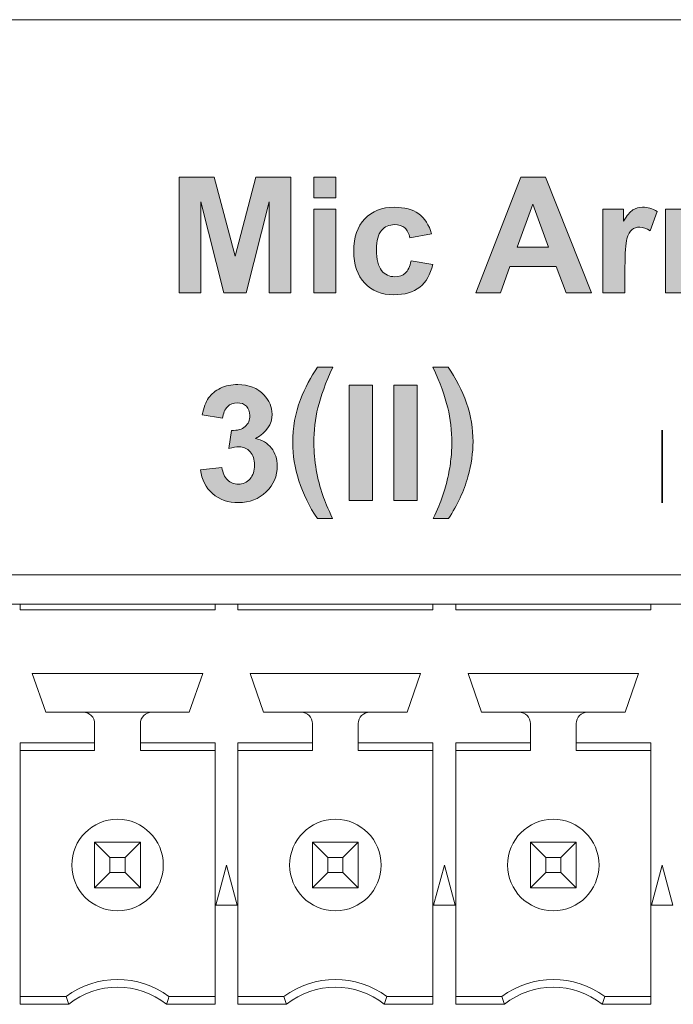
# Model space of a CAD drawing. Units: inches. Extents: x 80 to 478, y 34 to 371.
# Drawn here: x 252 to 263, y 103 to 120 of the extents above; entities that cross this region are included whole.
import ezdxf

# ---------------------------------------------------------------- set-up
doc = ezdxf.new("R2010")
doc.units = ezdxf.units.IN
doc.header["$MEASUREMENT"] = 0
doc.layers.add('Layer 1', color=7, linetype='Continuous')

# ---------------------------------------------------------------- blocks, each defined once
blk = doc.blocks.new('block 38')
at = {"layer": 'Layer 1'}
h = blk.add_hatch(color=7, dxfattribs=at)
h.dxf.hatch_style = 2
edge = h.paths.add_edge_path()
edge.add_spline(control_points=[(257.01, 111.475), (257.01, 111.475), (256.744, 111.475), (256.744, 111.475), (256.603, 111.687), (256.496, 111.908), (256.423, 112.137), (256.35, 112.365), (256.313, 112.586), (256.313, 112.801), (256.313, 113.066), (256.358, 113.318), (256.449, 113.555), (256.528, 113.76), (256.628, 113.95), (256.749, 114.124), (256.749, 114.124), (257.014, 114.124), (257.014, 114.124), (256.889, 113.845), (256.802, 113.608), (256.754, 113.413), (256.707, 113.218), (256.683, 113.011), (256.683, 112.793), (256.683, 112.642), (256.698, 112.487), (256.725, 112.329), (256.753, 112.171), (256.792, 112.021), (256.84, 111.879), (256.873, 111.785), (256.929, 111.65), (257.01, 111.475)], knot_values=[0, 0, 0, 0, 1, 1, 1, 2, 2, 2, 3, 3, 3, 4, 4, 4, 5, 5, 5, 6, 6, 6, 7, 7, 7, 8, 8, 8, 9, 9, 9, 10, 10, 10, 11, 11, 11, 11], degree=3, periodic=1)
h = blk.add_hatch(color=7, dxfattribs=at)
h.dxf.hatch_style = 2
edge = h.paths.add_edge_path()
edge.add_spline(control_points=[(258.768, 111.475), (258.845, 111.638), (258.898, 111.764), (258.929, 111.851), (258.961, 111.938), (258.99, 112.039), (259.016, 112.153), (259.043, 112.267), (259.063, 112.375), (259.075, 112.478), (259.089, 112.58), (259.095, 112.685), (259.095, 112.793), (259.095, 113.011), (259.071, 113.218), (259.024, 113.413), (258.978, 113.608), (258.892, 113.845), (258.765, 114.124), (258.765, 114.124), (259.029, 114.124), (259.029, 114.124), (259.168, 113.926), (259.275, 113.716), (259.352, 113.495), (259.429, 113.273), (259.467, 113.049), (259.467, 112.821), (259.467, 112.629), (259.437, 112.423), (259.376, 112.204), (259.307, 111.957), (259.194, 111.715), (259.036, 111.475), (259.036, 111.475), (258.768, 111.475), (258.768, 111.475)], knot_values=[0, 0, 0, 0, 1, 1, 1, 2, 2, 2, 3, 3, 3, 4, 4, 4, 5, 5, 5, 6, 6, 6, 7, 7, 7, 8, 8, 8, 9, 9, 9, 10, 10, 10, 11, 11, 11, 12, 12, 12, 12], degree=3, periodic=1)
h = blk.add_hatch(color=7, dxfattribs=at)
h.dxf.hatch_style = 2
edge = h.paths.add_edge_path()
edge.add_spline(control_points=[(254.702, 112.325), (254.702, 112.325), (255.076, 112.371), (255.076, 112.371), (255.089, 112.275), (255.121, 112.202), (255.173, 112.152), (255.225, 112.101), (255.289, 112.076), (255.363, 112.076), (255.443, 112.076), (255.51, 112.106), (255.565, 112.167), (255.62, 112.228), (255.647, 112.309), (255.647, 112.412), (255.647, 112.509), (255.621, 112.586), (255.568, 112.644), (255.516, 112.7), (255.453, 112.729), (255.377, 112.729), (255.327, 112.729), (255.268, 112.719), (255.199, 112.7), (255.199, 112.7), (255.242, 113.016), (255.242, 113.016), (255.347, 113.013), (255.426, 113.036), (255.482, 113.084), (255.537, 113.132), (255.564, 113.196), (255.564, 113.276), (255.564, 113.344), (255.544, 113.398), (255.504, 113.439), (255.464, 113.479), (255.41, 113.499), (255.342, 113.499), (255.276, 113.499), (255.22, 113.476), (255.173, 113.431), (255.126, 113.384), (255.098, 113.318), (255.087, 113.229), (255.087, 113.229), (254.731, 113.29), (254.731, 113.29), (254.755, 113.412), (254.793, 113.51), (254.843, 113.583), (254.893, 113.656), (254.963, 113.713), (255.052, 113.755), (255.142, 113.796), (255.242, 113.818), (255.353, 113.818), (255.544, 113.818), (255.697, 113.757), (255.811, 113.636), (255.906, 113.537), (255.953, 113.424), (255.953, 113.3), (255.953, 113.122), (255.856, 112.981), (255.662, 112.875), (255.778, 112.85), (255.871, 112.795), (255.94, 112.708), (256.009, 112.622), (256.044, 112.518), (256.044, 112.396), (256.044, 112.218), (255.979, 112.067), (255.849, 111.942), (255.72, 111.817), (255.559, 111.755), (255.366, 111.755), (255.183, 111.755), (255.032, 111.807), (254.911, 111.913), (254.791, 112.017), (254.721, 112.155), (254.702, 112.325)], knot_values=[0, 0, 0, 0, 1, 1, 1, 2, 2, 2, 3, 3, 3, 4, 4, 4, 5, 5, 5, 6, 6, 6, 7, 7, 7, 8, 8, 8, 9, 9, 9, 10, 10, 10, 11, 11, 11, 12, 12, 12, 13, 13, 13, 14, 14, 14, 15, 15, 15, 16, 16, 16, 17, 17, 17, 18, 18, 18, 19, 19, 19, 20, 20, 20, 21, 21, 21, 22, 22, 22, 23, 23, 23, 24, 24, 24, 25, 25, 25, 26, 26, 26, 27, 27, 27, 28, 28, 28, 28], degree=3, periodic=1)
h = blk.add_hatch(color=7, dxfattribs=at)
h.dxf.hatch_style = 2
h.paths.add_polyline_path([(257.298, 111.789), (257.298, 113.809), (257.706, 113.809), (257.706, 111.789)])
h = blk.add_hatch(color=7, dxfattribs=at)
h.dxf.hatch_style = 2
h.paths.add_polyline_path([(258.082, 111.789), (258.082, 113.809), (258.49, 113.809), (258.49, 111.789)])
at = {"layer": 'Layer 1', "lineweight": 0}
for points in [[(257.298, 111.789), (257.298, 113.809), (257.706, 113.809), (257.706, 111.789), (257.298, 111.789)], [(258.082, 111.789), (258.082, 113.809), (258.49, 113.809), (258.49, 111.789), (258.082, 111.789)]]:
    blk.add_lwpolyline(points, dxfattribs=at)
for points, knots in [([(257.01, 111.475), (257.01, 111.475), (256.744, 111.475), (256.744, 111.475), (256.603, 111.687), (256.496, 111.908), (256.423, 112.137), (256.35, 112.365), (256.313, 112.586), (256.313, 112.801), (256.313, 113.066), (256.358, 113.318), (256.449, 113.555), (256.528, 113.76), (256.628, 113.95), (256.749, 114.124), (256.749, 114.124), (257.014, 114.124), (257.014, 114.124), (256.889, 113.845), (256.802, 113.608), (256.754, 113.413), (256.707, 113.218), (256.683, 113.011), (256.683, 112.793), (256.683, 112.642), (256.698, 112.487), (256.725, 112.329), (256.753, 112.171), (256.792, 112.021), (256.84, 111.879), (256.873, 111.785), (256.929, 111.65), (257.01, 111.475)], [0, 0, 0, 0, 1, 1, 1, 2, 2, 2, 3, 3, 3, 4, 4, 4, 5, 5, 5, 6, 6, 6, 7, 7, 7, 8, 8, 8, 9, 9, 9, 10, 10, 10, 11, 11, 11, 11]), ([(258.768, 111.475), (258.845, 111.638), (258.898, 111.764), (258.929, 111.851), (258.961, 111.938), (258.99, 112.039), (259.016, 112.153), (259.043, 112.267), (259.063, 112.375), (259.075, 112.478), (259.089, 112.58), (259.095, 112.685), (259.095, 112.793), (259.095, 113.011), (259.071, 113.218), (259.024, 113.413), (258.978, 113.608), (258.892, 113.845), (258.765, 114.124), (258.765, 114.124), (259.029, 114.124), (259.029, 114.124), (259.168, 113.926), (259.275, 113.716), (259.352, 113.495), (259.429, 113.273), (259.467, 113.049), (259.467, 112.821), (259.467, 112.629), (259.437, 112.423), (259.376, 112.204), (259.307, 111.957), (259.194, 111.715), (259.036, 111.475), (259.036, 111.475), (258.768, 111.475), (258.768, 111.475)], [0, 0, 0, 0, 1, 1, 1, 2, 2, 2, 3, 3, 3, 4, 4, 4, 5, 5, 5, 6, 6, 6, 7, 7, 7, 8, 8, 8, 9, 9, 9, 10, 10, 10, 11, 11, 11, 12, 12, 12, 12]), ([(254.702, 112.325), (254.702, 112.325), (255.076, 112.371), (255.076, 112.371), (255.089, 112.275), (255.121, 112.202), (255.173, 112.152), (255.225, 112.101), (255.289, 112.076), (255.363, 112.076), (255.443, 112.076), (255.51, 112.106), (255.565, 112.167), (255.62, 112.228), (255.647, 112.309), (255.647, 112.412), (255.647, 112.509), (255.621, 112.586), (255.568, 112.644), (255.516, 112.7), (255.453, 112.729), (255.377, 112.729), (255.327, 112.729), (255.268, 112.719), (255.199, 112.7), (255.199, 112.7), (255.242, 113.016), (255.242, 113.016), (255.347, 113.013), (255.426, 113.036), (255.482, 113.084), (255.537, 113.132), (255.564, 113.196), (255.564, 113.276), (255.564, 113.344), (255.544, 113.398), (255.504, 113.439), (255.464, 113.479), (255.41, 113.499), (255.342, 113.499), (255.276, 113.499), (255.22, 113.476), (255.173, 113.431), (255.126, 113.384), (255.098, 113.318), (255.087, 113.229), (255.087, 113.229), (254.731, 113.29), (254.731, 113.29), (254.755, 113.412), (254.793, 113.51), (254.843, 113.583), (254.893, 113.656), (254.963, 113.713), (255.052, 113.755), (255.142, 113.796), (255.242, 113.818), (255.353, 113.818), (255.544, 113.818), (255.697, 113.757), (255.811, 113.636), (255.906, 113.537), (255.953, 113.424), (255.953, 113.3), (255.953, 113.122), (255.856, 112.981), (255.662, 112.875), (255.778, 112.85), (255.871, 112.795), (255.94, 112.708), (256.009, 112.622), (256.044, 112.518), (256.044, 112.396), (256.044, 112.218), (255.979, 112.067), (255.849, 111.942), (255.72, 111.817), (255.559, 111.755), (255.366, 111.755), (255.183, 111.755), (255.032, 111.807), (254.911, 111.913), (254.791, 112.017), (254.721, 112.155), (254.702, 112.325)], [0, 0, 0, 0, 1, 1, 1, 2, 2, 2, 3, 3, 3, 4, 4, 4, 5, 5, 5, 6, 6, 6, 7, 7, 7, 8, 8, 8, 9, 9, 9, 10, 10, 10, 11, 11, 11, 12, 12, 12, 13, 13, 13, 14, 14, 14, 15, 15, 15, 16, 16, 16, 17, 17, 17, 18, 18, 18, 19, 19, 19, 20, 20, 20, 21, 21, 21, 22, 22, 22, 23, 23, 23, 24, 24, 24, 25, 25, 25, 26, 26, 26, 27, 27, 27, 28, 28, 28, 28])]:
    blk.add_open_spline(points, degree=3, knots=knots, dxfattribs=at)
blk = doc.blocks.new('block 58')
at = {"layer": 'Layer 1'}
h = blk.add_hatch(color=7, dxfattribs=at)
h.dxf.hatch_style = 2
h.paths.add_polyline_path([(254.329, 115.42), (254.329, 117.44), (254.939, 117.44), (255.306, 116.062), (255.668, 117.44), (256.28, 117.44), (256.28, 115.42), (255.901, 115.42), (255.901, 117.01), (255.5, 115.42), (255.107, 115.42), (254.708, 117.01), (254.708, 115.42)])
h = blk.add_hatch(color=7, dxfattribs=at)
h.dxf.hatch_style = 2
h.paths.add_polyline_path([(256.683, 117.082), (256.683, 117.44), (257.07, 117.44), (257.07, 117.082)])
h.paths.add_polyline_path([(256.683, 115.42), (256.683, 116.883), (257.07, 116.883), (257.07, 115.42)])
h = blk.add_hatch(color=7, dxfattribs=at)
h.dxf.hatch_style = 2
h.paths.add_polyline_path([(261.54, 115.42), (261.096, 115.42), (260.92, 115.879), (260.112, 115.879), (259.946, 115.42), (259.513, 115.42), (260.3, 117.44), (260.731, 117.44)])
h.paths.add_polyline_path([(260.789, 116.219), (260.511, 116.969), (260.238, 116.219)])
h = blk.add_hatch(color=7, dxfattribs=at)
h.dxf.hatch_style = 2
edge = h.paths.add_edge_path()
edge.add_spline(control_points=[(267.794, 116.417), (267.794, 116.623), (267.824, 116.796), (267.886, 116.936), (267.932, 117.038), (267.994, 117.131), (268.074, 117.213), (268.154, 117.295), (268.24, 117.355), (268.335, 117.394), (268.461, 117.448), (268.606, 117.474), (268.771, 117.474), (269.068, 117.474), (269.306, 117.382), (269.485, 117.197), (269.664, 117.013), (269.753, 116.756), (269.753, 116.427), (269.753, 116.101), (269.665, 115.846), (269.487, 115.662), (269.31, 115.478), (269.073, 115.385), (268.776, 115.385), (268.476, 115.385), (268.237, 115.477), (268.06, 115.66), (267.882, 115.843), (267.794, 116.096), (267.794, 116.417)], knot_values=[0, 0, 0, 0, 1, 1, 1, 2, 2, 2, 3, 3, 3, 4, 4, 4, 5, 5, 5, 6, 6, 6, 7, 7, 7, 8, 8, 8, 9, 9, 9, 10, 10, 10, 10], degree=3, periodic=1)
edge = h.paths.add_edge_path()
edge.add_spline(control_points=[(268.214, 116.431), (268.214, 116.202), (268.267, 116.029), (268.372, 115.911), (268.478, 115.793), (268.612, 115.734), (268.775, 115.734), (268.937, 115.734), (269.071, 115.792), (269.175, 115.91), (269.28, 116.027), (269.332, 116.202), (269.332, 116.437), (269.332, 116.668), (269.281, 116.841), (269.179, 116.955), (269.078, 117.069), (268.943, 117.126), (268.775, 117.126), (268.607, 117.126), (268.471, 117.068), (268.368, 116.953), (268.265, 116.838), (268.214, 116.663), (268.214, 116.431)], knot_values=[0, 0, 0, 0, 1, 1, 1, 2, 2, 2, 3, 3, 3, 4, 4, 4, 5, 5, 5, 6, 6, 6, 7, 7, 7, 8, 8, 8, 8], degree=3, periodic=1)
h = blk.add_hatch(color=7, dxfattribs=at)
h.dxf.hatch_style = 2
edge = h.paths.add_edge_path()
edge.add_spline(control_points=[(272.464, 116.883), (272.464, 116.883), (272.464, 116.575), (272.464, 116.575), (272.464, 116.575), (272.199, 116.575), (272.199, 116.575), (272.199, 116.575), (272.199, 115.985), (272.199, 115.985), (272.199, 115.866), (272.202, 115.796), (272.207, 115.776), (272.212, 115.756), (272.223, 115.74), (272.241, 115.727), (272.259, 115.714), (272.281, 115.708), (272.307, 115.708), (272.343, 115.708), (272.395, 115.72), (272.462, 115.745), (272.462, 115.745), (272.496, 115.445), (272.496, 115.445), (272.406, 115.406), (272.304, 115.387), (272.19, 115.387), (272.12, 115.387), (272.057, 115.398), (272.001, 115.422), (271.945, 115.445), (271.904, 115.476), (271.877, 115.513), (271.851, 115.55), (271.833, 115.6), (271.823, 115.664), (271.815, 115.708), (271.811, 115.799), (271.811, 115.936), (271.811, 115.936), (271.811, 116.575), (271.811, 116.575), (271.811, 116.575), (271.633, 116.575), (271.633, 116.575), (271.633, 116.575), (271.633, 116.883), (271.633, 116.883), (271.633, 116.883), (271.811, 116.883), (271.811, 116.883), (271.811, 116.883), (271.811, 117.174), (271.811, 117.174), (271.811, 117.174), (272.199, 117.4), (272.199, 117.4), (272.199, 117.4), (272.199, 116.883), (272.199, 116.883), (272.199, 116.883), (272.464, 116.883), (272.464, 116.883)], knot_values=[0, 0, 0, 0, 1, 1, 1, 2, 2, 2, 3, 3, 3, 4, 4, 4, 5, 5, 5, 6, 6, 6, 7, 7, 7, 8, 8, 8, 9, 9, 9, 10, 10, 10, 11, 11, 11, 12, 12, 12, 13, 13, 13, 14, 14, 14, 15, 15, 15, 16, 16, 16, 17, 17, 17, 18, 18, 18, 19, 19, 19, 20, 20, 20, 21, 21, 21, 21], degree=3, periodic=1)
h = blk.add_hatch(color=7, dxfattribs=at)
h.dxf.hatch_style = 2
edge = h.paths.add_edge_path()
edge.add_spline(control_points=[(258.743, 116.451), (258.743, 116.451), (258.361, 116.382), (258.361, 116.382), (258.348, 116.458), (258.319, 116.515), (258.273, 116.554), (258.228, 116.592), (258.169, 116.612), (258.096, 116.612), (258, 116.612), (257.923, 116.579), (257.866, 116.512), (257.808, 116.445), (257.779, 116.334), (257.779, 116.178), (257.779, 116.004), (257.809, 115.881), (257.867, 115.81), (257.925, 115.738), (258.004, 115.702), (258.102, 115.702), (258.175, 115.702), (258.236, 115.723), (258.282, 115.765), (258.329, 115.807), (258.362, 115.879), (258.382, 115.981), (258.382, 115.981), (258.762, 115.916), (258.762, 115.916), (258.722, 115.742), (258.647, 115.609), (258.535, 115.52), (258.423, 115.431), (258.272, 115.387), (258.084, 115.387), (257.87, 115.387), (257.699, 115.454), (257.572, 115.589), (257.445, 115.724), (257.381, 115.911), (257.381, 116.15), (257.381, 116.392), (257.445, 116.58), (257.573, 116.714), (257.701, 116.849), (257.873, 116.916), (258.091, 116.916), (258.269, 116.916), (258.411, 116.878), (258.516, 116.801), (258.621, 116.725), (258.697, 116.608), (258.743, 116.451)], knot_values=[0, 0, 0, 0, 1, 1, 1, 2, 2, 2, 3, 3, 3, 4, 4, 4, 5, 5, 5, 6, 6, 6, 7, 7, 7, 8, 8, 8, 9, 9, 9, 10, 10, 10, 11, 11, 11, 12, 12, 12, 13, 13, 13, 14, 14, 14, 15, 15, 15, 16, 16, 16, 17, 17, 17, 18, 18, 18, 18], degree=3, periodic=1)
h = blk.add_hatch(color=7, dxfattribs=at)
h.dxf.hatch_style = 2
edge = h.paths.add_edge_path()
edge.add_spline(control_points=[(262.124, 115.42), (262.124, 115.42), (261.737, 115.42), (261.737, 115.42), (261.737, 115.42), (261.737, 116.883), (261.737, 116.883), (261.737, 116.883), (262.097, 116.883), (262.097, 116.883), (262.097, 116.883), (262.097, 116.675), (262.097, 116.675), (262.159, 116.774), (262.214, 116.838), (262.263, 116.869), (262.312, 116.9), (262.368, 116.916), (262.43, 116.916), (262.519, 116.916), (262.604, 116.892), (262.685, 116.843), (262.685, 116.843), (262.565, 116.506), (262.565, 116.506), (262.5, 116.548), (262.44, 116.569), (262.383, 116.569), (262.329, 116.569), (262.283, 116.554), (262.246, 116.524), (262.208, 116.495), (262.178, 116.44), (262.157, 116.362), (262.135, 116.284), (262.124, 116.12), (262.124, 115.872), (262.124, 115.872), (262.124, 115.42), (262.124, 115.42)], knot_values=[0, 0, 0, 0, 1, 1, 1, 2, 2, 2, 3, 3, 3, 4, 4, 4, 5, 5, 5, 6, 6, 6, 7, 7, 7, 8, 8, 8, 9, 9, 9, 10, 10, 10, 11, 11, 11, 12, 12, 12, 13, 13, 13, 13], degree=3, periodic=1)
h = blk.add_hatch(color=7, dxfattribs=at)
h.dxf.hatch_style = 2
edge = h.paths.add_edge_path()
edge.add_spline(control_points=[(263.223, 115.42), (263.223, 115.42), (262.835, 115.42), (262.835, 115.42), (262.835, 115.42), (262.835, 116.883), (262.835, 116.883), (262.835, 116.883), (263.195, 116.883), (263.195, 116.883), (263.195, 116.883), (263.195, 116.675), (263.195, 116.675), (263.257, 116.774), (263.312, 116.838), (263.361, 116.869), (263.41, 116.9), (263.466, 116.916), (263.529, 116.916), (263.617, 116.916), (263.702, 116.892), (263.784, 116.843), (263.784, 116.843), (263.664, 116.506), (263.664, 116.506), (263.599, 116.548), (263.538, 116.569), (263.482, 116.569), (263.428, 116.569), (263.382, 116.554), (263.344, 116.524), (263.306, 116.495), (263.277, 116.44), (263.255, 116.362), (263.233, 116.284), (263.223, 116.12), (263.223, 115.872), (263.223, 115.872), (263.223, 115.42), (263.223, 115.42)], knot_values=[0, 0, 0, 0, 1, 1, 1, 2, 2, 2, 3, 3, 3, 4, 4, 4, 5, 5, 5, 6, 6, 6, 7, 7, 7, 8, 8, 8, 9, 9, 9, 10, 10, 10, 11, 11, 11, 12, 12, 12, 13, 13, 13, 13], degree=3, periodic=1)
h = blk.add_hatch(color=7, dxfattribs=at)
h.dxf.hatch_style = 2
edge = h.paths.add_edge_path()
edge.add_spline(control_points=[(264.24, 116.437), (264.24, 116.437), (263.888, 116.5), (263.888, 116.5), (263.928, 116.641), (263.996, 116.746), (264.092, 116.814), (264.189, 116.883), (264.332, 116.916), (264.522, 116.916), (264.695, 116.916), (264.824, 116.896), (264.908, 116.855), (264.992, 116.814), (265.052, 116.762), (265.086, 116.699), (265.121, 116.637), (265.138, 116.521), (265.138, 116.353), (265.138, 116.353), (265.134, 115.901), (265.134, 115.901), (265.134, 115.772), (265.14, 115.677), (265.153, 115.616), (265.165, 115.555), (265.188, 115.489), (265.222, 115.42), (265.222, 115.42), (264.839, 115.42), (264.839, 115.42), (264.829, 115.445), (264.817, 115.484), (264.802, 115.534), (264.795, 115.557), (264.791, 115.572), (264.788, 115.58), (264.722, 115.516), (264.651, 115.467), (264.576, 115.435), (264.5, 115.403), (264.42, 115.387), (264.335, 115.387), (264.184, 115.387), (264.065, 115.427), (263.979, 115.509), (263.892, 115.591), (263.848, 115.695), (263.848, 115.819), (263.848, 115.902), (263.868, 115.976), (263.908, 116.041), (263.947, 116.105), (264.002, 116.155), (264.074, 116.189), (264.145, 116.224), (264.248, 116.254), (264.382, 116.28), (264.562, 116.313), (264.688, 116.345), (264.758, 116.375), (264.758, 116.375), (264.758, 116.413), (264.758, 116.413), (264.758, 116.488), (264.74, 116.541), (264.703, 116.572), (264.666, 116.604), (264.597, 116.62), (264.495, 116.62), (264.426, 116.62), (264.372, 116.606), (264.333, 116.579), (264.295, 116.552), (264.263, 116.505), (264.24, 116.437)], knot_values=[0, 0, 0, 0, 1, 1, 1, 2, 2, 2, 3, 3, 3, 4, 4, 4, 5, 5, 5, 6, 6, 6, 7, 7, 7, 8, 8, 8, 9, 9, 9, 10, 10, 10, 11, 11, 11, 12, 12, 12, 13, 13, 13, 14, 14, 14, 15, 15, 15, 16, 16, 16, 17, 17, 17, 18, 18, 18, 19, 19, 19, 20, 20, 20, 21, 21, 21, 22, 22, 22, 23, 23, 23, 24, 24, 24, 25, 25, 25, 25], degree=3, periodic=1)
edge = h.paths.add_edge_path()
edge.add_spline(control_points=[(264.758, 116.123), (264.708, 116.106), (264.63, 116.086), (264.522, 116.063), (264.415, 116.041), (264.344, 116.018), (264.311, 115.996), (264.261, 115.96), (264.236, 115.914), (264.236, 115.859), (264.236, 115.805), (264.256, 115.758), (264.296, 115.719), (264.336, 115.679), (264.388, 115.66), (264.451, 115.66), (264.52, 115.66), (264.587, 115.682), (264.65, 115.728), (264.697, 115.764), (264.728, 115.806), (264.743, 115.857), (264.753, 115.89), (264.758, 115.952), (264.758, 116.045), (264.758, 116.045), (264.758, 116.123), (264.758, 116.123)], knot_values=[0, 0, 0, 0, 1, 1, 1, 2, 2, 2, 3, 3, 3, 4, 4, 4, 5, 5, 5, 6, 6, 6, 7, 7, 7, 8, 8, 8, 9, 9, 9, 9], degree=3, periodic=1)
h = blk.add_hatch(color=7, dxfattribs=at)
h.dxf.hatch_style = 2
edge = h.paths.add_edge_path()
edge.add_spline(control_points=[(265.337, 116.883), (265.337, 116.883), (265.749, 116.883), (265.749, 116.883), (265.749, 116.883), (266.099, 115.844), (266.099, 115.844), (266.099, 115.844), (266.44, 116.883), (266.44, 116.883), (266.44, 116.883), (266.841, 116.883), (266.841, 116.883), (266.841, 116.883), (266.325, 115.475), (266.325, 115.475), (266.325, 115.475), (266.232, 115.22), (266.232, 115.22), (266.198, 115.134), (266.166, 115.069), (266.135, 115.024), (266.105, 114.979), (266.069, 114.943), (266.029, 114.915), (265.989, 114.886), (265.94, 114.865), (265.882, 114.849), (265.823, 114.833), (265.757, 114.826), (265.684, 114.826), (265.609, 114.826), (265.536, 114.833), (265.465, 114.849), (265.465, 114.849), (265.43, 115.152), (265.43, 115.152), (265.491, 115.141), (265.546, 115.134), (265.594, 115.134), (265.684, 115.134), (265.751, 115.161), (265.794, 115.214), (265.837, 115.267), (265.87, 115.334), (265.893, 115.416), (265.893, 115.416), (265.337, 116.883), (265.337, 116.883)], knot_values=[0, 0, 0, 0, 1, 1, 1, 2, 2, 2, 3, 3, 3, 4, 4, 4, 5, 5, 5, 6, 6, 6, 7, 7, 7, 8, 8, 8, 9, 9, 9, 10, 10, 10, 11, 11, 11, 12, 12, 12, 13, 13, 13, 14, 14, 14, 15, 15, 15, 16, 16, 16, 16], degree=3, periodic=1)
h = blk.add_hatch(color=7, dxfattribs=at)
h.dxf.hatch_style = 2
edge = h.paths.add_edge_path()
edge.add_spline(control_points=[(271.032, 115.42), (271.032, 115.42), (271.032, 115.639), (271.032, 115.639), (270.979, 115.561), (270.909, 115.499), (270.822, 115.454), (270.735, 115.409), (270.643, 115.387), (270.547, 115.387), (270.449, 115.387), (270.361, 115.408), (270.282, 115.451), (270.204, 115.495), (270.148, 115.555), (270.113, 115.633), (270.078, 115.711), (270.061, 115.819), (270.061, 115.957), (270.061, 115.957), (270.061, 116.883), (270.061, 116.883), (270.061, 116.883), (270.448, 116.883), (270.448, 116.883), (270.448, 116.883), (270.448, 116.211), (270.448, 116.211), (270.448, 116.005), (270.455, 115.879), (270.469, 115.832), (270.483, 115.786), (270.509, 115.749), (270.547, 115.722), (270.585, 115.695), (270.632, 115.682), (270.69, 115.682), (270.756, 115.682), (270.816, 115.699), (270.868, 115.736), (270.92, 115.773), (270.956, 115.817), (270.976, 115.871), (270.995, 115.925), (271.004, 116.056), (271.004, 116.266), (271.004, 116.266), (271.004, 116.883), (271.004, 116.883), (271.004, 116.883), (271.392, 116.883), (271.392, 116.883), (271.392, 116.883), (271.392, 115.42), (271.392, 115.42), (271.392, 115.42), (271.032, 115.42), (271.032, 115.42)], knot_values=[0, 0, 0, 0, 1, 1, 1, 2, 2, 2, 3, 3, 3, 4, 4, 4, 5, 5, 5, 6, 6, 6, 7, 7, 7, 8, 8, 8, 9, 9, 9, 10, 10, 10, 11, 11, 11, 12, 12, 12, 13, 13, 13, 14, 14, 14, 15, 15, 15, 16, 16, 16, 17, 17, 17, 18, 18, 18, 19, 19, 19, 19], degree=3, periodic=1)
at = {"layer": 'Layer 1', "lineweight": 0}
for points in [[(254.329, 115.42), (254.329, 117.44), (254.939, 117.44), (255.306, 116.062), (255.668, 117.44), (256.28, 117.44), (256.28, 115.42), (255.901, 115.42), (255.901, 117.01), (255.5, 115.42), (255.107, 115.42), (254.708, 117.01), (254.708, 115.42), (254.329, 115.42)], [(256.683, 117.082), (256.683, 117.44), (257.07, 117.44), (257.07, 117.082), (256.683, 117.082)], [(261.54, 115.42), (261.096, 115.42), (260.92, 115.879), (260.112, 115.879), (259.946, 115.42), (259.513, 115.42), (260.3, 117.44), (260.731, 117.44), (261.54, 115.42)], [(256.683, 115.42), (256.683, 116.883), (257.07, 116.883), (257.07, 115.42), (256.683, 115.42)], [(260.789, 116.219), (260.511, 116.969), (260.238, 116.219), (260.789, 116.219)]]:
    blk.add_lwpolyline(points, dxfattribs=at)
for points, knots in [([(267.794, 116.417), (267.794, 116.623), (267.824, 116.796), (267.886, 116.936), (267.932, 117.038), (267.994, 117.131), (268.074, 117.213), (268.154, 117.295), (268.24, 117.355), (268.335, 117.394), (268.461, 117.448), (268.606, 117.474), (268.771, 117.474), (269.068, 117.474), (269.306, 117.382), (269.485, 117.197), (269.664, 117.013), (269.753, 116.756), (269.753, 116.427), (269.753, 116.101), (269.665, 115.846), (269.487, 115.662), (269.31, 115.478), (269.073, 115.385), (268.776, 115.385), (268.476, 115.385), (268.237, 115.477), (268.06, 115.66), (267.882, 115.843), (267.794, 116.096), (267.794, 116.417)], [0, 0, 0, 0, 1, 1, 1, 2, 2, 2, 3, 3, 3, 4, 4, 4, 5, 5, 5, 6, 6, 6, 7, 7, 7, 8, 8, 8, 9, 9, 9, 10, 10, 10, 10]), ([(272.464, 116.883), (272.464, 116.883), (272.464, 116.575), (272.464, 116.575), (272.464, 116.575), (272.199, 116.575), (272.199, 116.575), (272.199, 116.575), (272.199, 115.985), (272.199, 115.985), (272.199, 115.866), (272.202, 115.796), (272.207, 115.776), (272.212, 115.756), (272.223, 115.74), (272.241, 115.727), (272.259, 115.714), (272.281, 115.708), (272.307, 115.708), (272.343, 115.708), (272.395, 115.72), (272.462, 115.745), (272.462, 115.745), (272.496, 115.445), (272.496, 115.445), (272.406, 115.406), (272.304, 115.387), (272.19, 115.387), (272.12, 115.387), (272.057, 115.398), (272.001, 115.422), (271.945, 115.445), (271.904, 115.476), (271.877, 115.513), (271.851, 115.55), (271.833, 115.6), (271.823, 115.664), (271.815, 115.708), (271.811, 115.799), (271.811, 115.936), (271.811, 115.936), (271.811, 116.575), (271.811, 116.575), (271.811, 116.575), (271.633, 116.575), (271.633, 116.575), (271.633, 116.575), (271.633, 116.883), (271.633, 116.883), (271.633, 116.883), (271.811, 116.883), (271.811, 116.883), (271.811, 116.883), (271.811, 117.174), (271.811, 117.174), (271.811, 117.174), (272.199, 117.4), (272.199, 117.4), (272.199, 117.4), (272.199, 116.883), (272.199, 116.883), (272.199, 116.883), (272.464, 116.883), (272.464, 116.883)], [0, 0, 0, 0, 1, 1, 1, 2, 2, 2, 3, 3, 3, 4, 4, 4, 5, 5, 5, 6, 6, 6, 7, 7, 7, 8, 8, 8, 9, 9, 9, 10, 10, 10, 11, 11, 11, 12, 12, 12, 13, 13, 13, 14, 14, 14, 15, 15, 15, 16, 16, 16, 17, 17, 17, 18, 18, 18, 19, 19, 19, 20, 20, 20, 21, 21, 21, 21]), ([(268.214, 116.431), (268.214, 116.202), (268.267, 116.029), (268.372, 115.911), (268.478, 115.793), (268.612, 115.734), (268.775, 115.734), (268.937, 115.734), (269.071, 115.792), (269.175, 115.91), (269.28, 116.027), (269.332, 116.202), (269.332, 116.437), (269.332, 116.668), (269.281, 116.841), (269.179, 116.955), (269.078, 117.069), (268.943, 117.126), (268.775, 117.126), (268.607, 117.126), (268.471, 117.068), (268.368, 116.953), (268.265, 116.838), (268.214, 116.663), (268.214, 116.431)], [0, 0, 0, 0, 1, 1, 1, 2, 2, 2, 3, 3, 3, 4, 4, 4, 5, 5, 5, 6, 6, 6, 7, 7, 7, 8, 8, 8, 8]), ([(258.743, 116.451), (258.743, 116.451), (258.361, 116.382), (258.361, 116.382), (258.348, 116.458), (258.319, 116.515), (258.273, 116.554), (258.228, 116.592), (258.169, 116.612), (258.096, 116.612), (258, 116.612), (257.923, 116.579), (257.866, 116.512), (257.808, 116.445), (257.779, 116.334), (257.779, 116.178), (257.779, 116.004), (257.809, 115.881), (257.867, 115.81), (257.925, 115.738), (258.004, 115.702), (258.102, 115.702), (258.175, 115.702), (258.236, 115.723), (258.282, 115.765), (258.329, 115.807), (258.362, 115.879), (258.382, 115.981), (258.382, 115.981), (258.762, 115.916), (258.762, 115.916), (258.722, 115.742), (258.647, 115.609), (258.535, 115.52), (258.423, 115.431), (258.272, 115.387), (258.084, 115.387), (257.87, 115.387), (257.699, 115.454), (257.572, 115.589), (257.445, 115.724), (257.381, 115.911), (257.381, 116.15), (257.381, 116.392), (257.445, 116.58), (257.573, 116.714), (257.701, 116.849), (257.873, 116.916), (258.091, 116.916), (258.269, 116.916), (258.411, 116.878), (258.516, 116.801), (258.621, 116.725), (258.697, 116.608), (258.743, 116.451)], [0, 0, 0, 0, 1, 1, 1, 2, 2, 2, 3, 3, 3, 4, 4, 4, 5, 5, 5, 6, 6, 6, 7, 7, 7, 8, 8, 8, 9, 9, 9, 10, 10, 10, 11, 11, 11, 12, 12, 12, 13, 13, 13, 14, 14, 14, 15, 15, 15, 16, 16, 16, 17, 17, 17, 18, 18, 18, 18]), ([(262.124, 115.42), (262.124, 115.42), (261.737, 115.42), (261.737, 115.42), (261.737, 115.42), (261.737, 116.883), (261.737, 116.883), (261.737, 116.883), (262.097, 116.883), (262.097, 116.883), (262.097, 116.883), (262.097, 116.675), (262.097, 116.675), (262.159, 116.774), (262.214, 116.838), (262.263, 116.869), (262.312, 116.9), (262.368, 116.916), (262.43, 116.916), (262.519, 116.916), (262.604, 116.892), (262.685, 116.843), (262.685, 116.843), (262.565, 116.506), (262.565, 116.506), (262.5, 116.548), (262.44, 116.569), (262.383, 116.569), (262.329, 116.569), (262.283, 116.554), (262.246, 116.524), (262.208, 116.495), (262.178, 116.44), (262.157, 116.362), (262.135, 116.284), (262.124, 116.12), (262.124, 115.872), (262.124, 115.872), (262.124, 115.42), (262.124, 115.42)], [0, 0, 0, 0, 1, 1, 1, 2, 2, 2, 3, 3, 3, 4, 4, 4, 5, 5, 5, 6, 6, 6, 7, 7, 7, 8, 8, 8, 9, 9, 9, 10, 10, 10, 11, 11, 11, 12, 12, 12, 13, 13, 13, 13]), ([(263.223, 115.42), (263.223, 115.42), (262.835, 115.42), (262.835, 115.42), (262.835, 115.42), (262.835, 116.883), (262.835, 116.883), (262.835, 116.883), (263.195, 116.883), (263.195, 116.883), (263.195, 116.883), (263.195, 116.675), (263.195, 116.675), (263.257, 116.774), (263.312, 116.838), (263.361, 116.869), (263.41, 116.9), (263.466, 116.916), (263.529, 116.916), (263.617, 116.916), (263.702, 116.892), (263.784, 116.843), (263.784, 116.843), (263.664, 116.506), (263.664, 116.506), (263.599, 116.548), (263.538, 116.569), (263.482, 116.569), (263.428, 116.569), (263.382, 116.554), (263.344, 116.524), (263.306, 116.495), (263.277, 116.44), (263.255, 116.362), (263.233, 116.284), (263.223, 116.12), (263.223, 115.872), (263.223, 115.872), (263.223, 115.42), (263.223, 115.42)], [0, 0, 0, 0, 1, 1, 1, 2, 2, 2, 3, 3, 3, 4, 4, 4, 5, 5, 5, 6, 6, 6, 7, 7, 7, 8, 8, 8, 9, 9, 9, 10, 10, 10, 11, 11, 11, 12, 12, 12, 13, 13, 13, 13]), ([(264.24, 116.437), (264.24, 116.437), (263.888, 116.5), (263.888, 116.5), (263.928, 116.641), (263.996, 116.746), (264.092, 116.814), (264.189, 116.883), (264.332, 116.916), (264.522, 116.916), (264.695, 116.916), (264.824, 116.896), (264.908, 116.855), (264.992, 116.814), (265.052, 116.762), (265.086, 116.699), (265.121, 116.637), (265.138, 116.521), (265.138, 116.353), (265.138, 116.353), (265.134, 115.901), (265.134, 115.901), (265.134, 115.772), (265.14, 115.677), (265.153, 115.616), (265.165, 115.555), (265.188, 115.489), (265.222, 115.42), (265.222, 115.42), (264.839, 115.42), (264.839, 115.42), (264.829, 115.445), (264.817, 115.484), (264.802, 115.534), (264.795, 115.557), (264.791, 115.572), (264.788, 115.58), (264.722, 115.516), (264.651, 115.467), (264.576, 115.435), (264.5, 115.403), (264.42, 115.387), (264.335, 115.387), (264.184, 115.387), (264.065, 115.427), (263.979, 115.509), (263.892, 115.591), (263.848, 115.695), (263.848, 115.819), (263.848, 115.902), (263.868, 115.976), (263.908, 116.041), (263.947, 116.105), (264.002, 116.155), (264.074, 116.189), (264.145, 116.224), (264.248, 116.254), (264.382, 116.28), (264.562, 116.313), (264.688, 116.345), (264.758, 116.375), (264.758, 116.375), (264.758, 116.413), (264.758, 116.413), (264.758, 116.488), (264.74, 116.541), (264.703, 116.572), (264.666, 116.604), (264.597, 116.62), (264.495, 116.62), (264.426, 116.62), (264.372, 116.606), (264.333, 116.579), (264.295, 116.552), (264.263, 116.505), (264.24, 116.437)], [0, 0, 0, 0, 1, 1, 1, 2, 2, 2, 3, 3, 3, 4, 4, 4, 5, 5, 5, 6, 6, 6, 7, 7, 7, 8, 8, 8, 9, 9, 9, 10, 10, 10, 11, 11, 11, 12, 12, 12, 13, 13, 13, 14, 14, 14, 15, 15, 15, 16, 16, 16, 17, 17, 17, 18, 18, 18, 19, 19, 19, 20, 20, 20, 21, 21, 21, 22, 22, 22, 23, 23, 23, 24, 24, 24, 25, 25, 25, 25]), ([(265.337, 116.883), (265.337, 116.883), (265.749, 116.883), (265.749, 116.883), (265.749, 116.883), (266.099, 115.844), (266.099, 115.844), (266.099, 115.844), (266.44, 116.883), (266.44, 116.883), (266.44, 116.883), (266.841, 116.883), (266.841, 116.883), (266.841, 116.883), (266.325, 115.475), (266.325, 115.475), (266.325, 115.475), (266.232, 115.22), (266.232, 115.22), (266.198, 115.134), (266.166, 115.069), (266.135, 115.024), (266.105, 114.979), (266.069, 114.943), (266.029, 114.915), (265.989, 114.886), (265.94, 114.865), (265.882, 114.849), (265.823, 114.833), (265.757, 114.826), (265.684, 114.826), (265.609, 114.826), (265.536, 114.833), (265.465, 114.849), (265.465, 114.849), (265.43, 115.152), (265.43, 115.152), (265.491, 115.141), (265.546, 115.134), (265.594, 115.134), (265.684, 115.134), (265.751, 115.161), (265.794, 115.214), (265.837, 115.267), (265.87, 115.334), (265.893, 115.416), (265.893, 115.416), (265.337, 116.883), (265.337, 116.883)], [0, 0, 0, 0, 1, 1, 1, 2, 2, 2, 3, 3, 3, 4, 4, 4, 5, 5, 5, 6, 6, 6, 7, 7, 7, 8, 8, 8, 9, 9, 9, 10, 10, 10, 11, 11, 11, 12, 12, 12, 13, 13, 13, 14, 14, 14, 15, 15, 15, 16, 16, 16, 16]), ([(271.032, 115.42), (271.032, 115.42), (271.032, 115.639), (271.032, 115.639), (270.979, 115.561), (270.909, 115.499), (270.822, 115.454), (270.735, 115.409), (270.643, 115.387), (270.547, 115.387), (270.449, 115.387), (270.361, 115.408), (270.282, 115.451), (270.204, 115.495), (270.148, 115.555), (270.113, 115.633), (270.078, 115.711), (270.061, 115.819), (270.061, 115.957), (270.061, 115.957), (270.061, 116.883), (270.061, 116.883), (270.061, 116.883), (270.448, 116.883), (270.448, 116.883), (270.448, 116.883), (270.448, 116.211), (270.448, 116.211), (270.448, 116.005), (270.455, 115.879), (270.469, 115.832), (270.483, 115.786), (270.509, 115.749), (270.547, 115.722), (270.585, 115.695), (270.632, 115.682), (270.69, 115.682), (270.756, 115.682), (270.816, 115.699), (270.868, 115.736), (270.92, 115.773), (270.956, 115.817), (270.976, 115.871), (270.995, 115.925), (271.004, 116.056), (271.004, 116.266), (271.004, 116.266), (271.004, 116.883), (271.004, 116.883), (271.004, 116.883), (271.392, 116.883), (271.392, 116.883), (271.392, 116.883), (271.392, 115.42), (271.392, 115.42), (271.392, 115.42), (271.032, 115.42), (271.032, 115.42)], [0, 0, 0, 0, 1, 1, 1, 2, 2, 2, 3, 3, 3, 4, 4, 4, 5, 5, 5, 6, 6, 6, 7, 7, 7, 8, 8, 8, 9, 9, 9, 10, 10, 10, 11, 11, 11, 12, 12, 12, 13, 13, 13, 14, 14, 14, 15, 15, 15, 16, 16, 16, 17, 17, 17, 18, 18, 18, 19, 19, 19, 19]), ([(264.758, 116.123), (264.708, 116.106), (264.63, 116.086), (264.522, 116.063), (264.415, 116.041), (264.344, 116.018), (264.311, 115.996), (264.261, 115.96), (264.236, 115.914), (264.236, 115.859), (264.236, 115.805), (264.256, 115.758), (264.296, 115.719), (264.336, 115.679), (264.388, 115.66), (264.451, 115.66), (264.52, 115.66), (264.587, 115.682), (264.65, 115.728), (264.697, 115.764), (264.728, 115.806), (264.743, 115.857), (264.753, 115.89), (264.758, 115.952), (264.758, 116.045), (264.758, 116.045), (264.758, 116.123), (264.758, 116.123)], [0, 0, 0, 0, 1, 1, 1, 2, 2, 2, 3, 3, 3, 4, 4, 4, 5, 5, 5, 6, 6, 6, 7, 7, 7, 8, 8, 8, 9, 9, 9, 9])]:
    blk.add_open_spline(points, degree=3, knots=knots, dxfattribs=at)

msp = doc.modelspace()

# ---------------------------------------------------------------- linework, layer by layer
at = {"layer": 'Layer 1', "color": 7, "lineweight": 18}
for points in [[(345.65, 120.194), (213.15, 120.194)], [(239.7, 110.494), (274.4, 110.494)], [(239.22, 109.981), (274.9, 109.981)], [(251.545, 109.981), (251.545, 109.881)], [(254.955, 109.881), (254.955, 109.981)], [(255.355, 109.981), (255.355, 109.881)], [(258.765, 109.881), (258.765, 109.981)], [(259.165, 109.981), (259.165, 109.881)], [(262.575, 109.881), (262.575, 109.981)], [(251.545, 109.881), (254.955, 109.881)], [(255.355, 109.881), (258.765, 109.881)], [(259.165, 109.881), (262.575, 109.881)], [(251.995, 108.091), (251.76, 108.771)], [(251.76, 108.771), (254.74, 108.771)], [(254.74, 108.771), (254.505, 108.091)], [(255.805, 108.091), (255.57, 108.771)], [(255.57, 108.771), (258.55, 108.771)], [(258.55, 108.771), (258.315, 108.091)], [(259.615, 108.091), (259.38, 108.771)], [(259.38, 108.771), (262.36, 108.771)], [(262.36, 108.771), (262.125, 108.091)], [(251.995, 108.091), (254.505, 108.091)], [(258.315, 108.091), (255.805, 108.091)], [(259.615, 108.091), (262.125, 108.091)], [(252.85, 107.421), (252.85, 107.892)], [(253.65, 107.421), (253.65, 107.892)], [(256.66, 107.421), (256.66, 107.892)], [(257.46, 107.421), (257.46, 107.892)], [(260.47, 107.421), (260.47, 107.892)], [(261.27, 107.421), (261.27, 107.892)], [(251.545, 102.987), (251.545, 107.555)], [(251.545, 107.555), (252.85, 107.555)], [(253.65, 107.555), (254.955, 107.555)], [(254.955, 102.987), (254.955, 107.555)], [(255.355, 102.987), (255.355, 107.555)], [(255.355, 107.555), (256.66, 107.555)], [(257.46, 107.555), (258.765, 107.555)], [(258.765, 102.987), (258.765, 107.555)], [(259.165, 102.987), (259.165, 107.555)], [(259.165, 107.555), (260.47, 107.555)], [(261.27, 107.555), (262.575, 107.555)], [(262.575, 102.987), (262.575, 107.555)], [(252.85, 107.421), (251.545, 107.421)], [(254.955, 107.421), (253.65, 107.421)], [(256.66, 107.421), (255.355, 107.421)], [(258.765, 107.421), (257.46, 107.421)], [(260.47, 107.421), (259.165, 107.421)], [(262.575, 107.421), (261.27, 107.421)], [(252.85, 105.821), (252.85, 105.021)], [(253.118, 105.553), (252.85, 105.821)], [(253.65, 105.821), (252.85, 105.821)], [(253.382, 105.553), (253.65, 105.821)], [(253.65, 105.021), (253.65, 105.821)], [(256.66, 105.821), (256.66, 105.021)], [(256.928, 105.553), (256.66, 105.821)], [(257.46, 105.821), (256.66, 105.821)], [(257.192, 105.553), (257.46, 105.821)], [(257.46, 105.021), (257.46, 105.821)], [(260.47, 105.821), (260.47, 105.021)], [(260.738, 105.553), (260.47, 105.821)], [(261.27, 105.821), (260.47, 105.821)], [(261.002, 105.553), (261.27, 105.821)], [(261.27, 105.021), (261.27, 105.821)], [(253.118, 105.289), (253.118, 105.553)], [(253.118, 105.553), (253.382, 105.553)], [(253.382, 105.553), (253.382, 105.289)], [(256.928, 105.289), (256.928, 105.553)], [(256.928, 105.553), (257.192, 105.553)], [(257.192, 105.553), (257.192, 105.289)], [(260.738, 105.289), (260.738, 105.553)], [(260.738, 105.553), (261.002, 105.553)], [(261.002, 105.553), (261.002, 105.289)], [(254.968, 104.721), (255.155, 105.421)], [(255.155, 105.421), (255.343, 104.721)], [(258.778, 104.721), (258.965, 105.421)], [(258.965, 105.421), (259.153, 104.721)], [(262.588, 104.721), (262.775, 105.421)], [(262.775, 105.421), (262.963, 104.721)], [(252.85, 105.021), (253.118, 105.289)], [(253.382, 105.289), (253.118, 105.289)], [(253.65, 105.021), (253.382, 105.289)], [(256.66, 105.021), (256.928, 105.289)], [(257.192, 105.289), (256.928, 105.289)], [(257.46, 105.021), (257.192, 105.289)], [(260.47, 105.021), (260.738, 105.289)], [(261.002, 105.289), (260.738, 105.289)], [(261.27, 105.021), (261.002, 105.289)], [(252.85, 105.021), (253.65, 105.021)], [(256.66, 105.021), (257.46, 105.021)], [(260.47, 105.021), (261.27, 105.021)], [(255.343, 104.721), (254.968, 104.721)], [(259.153, 104.721), (258.778, 104.721)], [(262.963, 104.721), (262.588, 104.721)], [(251.545, 103.121), (252.35, 103.121)], [(254.15, 103.121), (254.955, 103.121)], [(255.355, 103.121), (256.16, 103.121)], [(257.96, 103.121), (258.765, 103.121)], [(259.165, 103.121), (259.97, 103.121)], [(261.77, 103.121), (262.575, 103.121)], [(252.396, 102.987), (251.545, 102.987)], [(254.955, 102.987), (254.104, 102.987)], [(256.206, 102.987), (255.355, 102.987)], [(258.765, 102.987), (257.914, 102.987)], [(260.016, 102.987), (259.165, 102.987)], [(262.575, 102.987), (261.724, 102.987)]]:
    msp.add_lwpolyline(points, dxfattribs=at)
at = {"layer": 'Layer 1', "color": 7, "lineweight": 35}
msp.add_lwpolyline([(262.775, 111.751), (262.775, 113.021)], dxfattribs=at)
at = {"layer": 'Layer 1', "color": 7, "lineweight": 18}
for points in [[(252.85, 107.892), (252.85, 108.002), (252.761, 108.091), (252.65, 108.091)], [(253.85, 108.091), (253.74, 108.091), (253.65, 108.002), (253.65, 107.892)], [(256.66, 107.892), (256.66, 108.002), (256.571, 108.091), (256.46, 108.091)], [(257.66, 108.091), (257.55, 108.091), (257.46, 108.002), (257.46, 107.892)], [(260.47, 107.892), (260.47, 108.002), (260.381, 108.091), (260.27, 108.091)], [(261.47, 108.091), (261.36, 108.091), (261.27, 108.002), (261.27, 107.892)], [(254.15, 103.121), (253.617, 103.521), (252.883, 103.521), (252.35, 103.121)], [(257.96, 103.121), (257.427, 103.521), (256.694, 103.521), (256.16, 103.121)], [(261.77, 103.121), (261.237, 103.521), (260.503, 103.521), (259.97, 103.121)], [(254.104, 102.987), (253.605, 103.387), (252.895, 103.387), (252.396, 102.987)], [(257.914, 102.987), (257.415, 103.387), (256.705, 103.387), (256.206, 102.987)], [(261.724, 102.987), (261.225, 103.387), (260.515, 103.387), (260.016, 102.987)], [(252.35, 103.121), (252.365, 103.077), (252.38, 103.032), (252.396, 102.987)], [(254.104, 102.987), (254.12, 103.032), (254.135, 103.077), (254.15, 103.121)], [(256.16, 103.121), (256.175, 103.077), (256.19, 103.032), (256.206, 102.987)], [(257.914, 102.987), (257.93, 103.032), (257.945, 103.077), (257.96, 103.121)], [(259.97, 103.121), (259.985, 103.077), (260, 103.032), (260.016, 102.987)], [(261.724, 102.987), (261.74, 103.032), (261.755, 103.077), (261.77, 103.121)]]:
    msp.add_open_spline(points, degree=3, dxfattribs=at)
for points in [[(254.05, 105.421), (254.05, 105.863), (253.692, 106.221), (253.25, 106.221), (252.808, 106.221), (252.45, 105.863), (252.45, 105.421), (252.45, 104.98), (252.808, 104.621), (253.25, 104.621), (253.692, 104.621), (254.05, 104.98), (254.05, 105.421)], [(257.86, 105.421), (257.86, 105.863), (257.502, 106.221), (257.06, 106.221), (256.618, 106.221), (256.26, 105.863), (256.26, 105.421), (256.26, 104.98), (256.618, 104.621), (257.06, 104.621), (257.502, 104.621), (257.86, 104.98), (257.86, 105.421)], [(261.67, 105.421), (261.67, 105.863), (261.312, 106.221), (260.87, 106.221), (260.428, 106.221), (260.07, 105.863), (260.07, 105.421), (260.07, 104.98), (260.428, 104.621), (260.87, 104.621), (261.312, 104.621), (261.67, 104.98), (261.67, 105.421)]]:
    msp.add_open_spline(points, degree=3, knots=[0, 0, 0, 0, 1, 1, 1, 2, 2, 2, 3, 3, 3, 4, 4, 4, 4], dxfattribs=at)

# ---------------------------------------------------------------- block references
at = {"layer": 'Layer 1'}
for name in ['block 58', 'block 38']:
    msp.add_blockref(name, (0, 0), dxfattribs=at)

doc.saveas('drawing.dxf')
